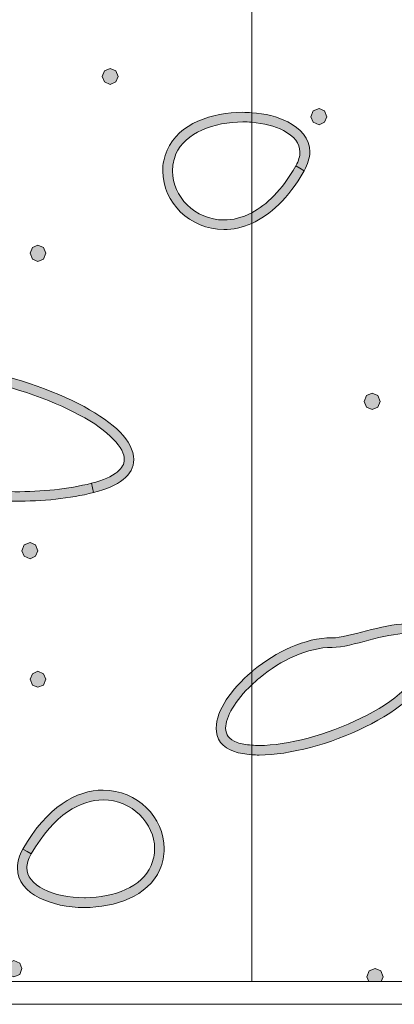
# Model space of a CAD drawing. Units: inches. Extents: x -39 to 258, y -88 to 122.
# Drawn here: x -3 to 0, y -53 to -44 of the extents above; entities that cross this region are included whole.
import ezdxf

# ---------------------------------------------------------------- set-up
doc = ezdxf.new("R2010")
doc.units = ezdxf.units.IN
doc.header["$MEASUREMENT"] = 0
doc.layers.add('AtuoCAD', color=7, linetype='Continuous')

# ---------------------------------------------------------------- blocks, each defined once
blk = doc.blocks.new('block 10')
at = {"layer": 'AtuoCAD'}
h = blk.add_hatch(color=7, dxfattribs=at)
h.dxf.hatch_style = 2
h.paths.add_polyline_path([(-2.3517, -44.4821), (-2.4032, -44.4576), (-2.4249, -44.4061), (-2.4032, -44.3518), (-2.3517, -44.3301), (-2.2974, -44.3518), (-2.2757, -44.4061), (-2.2974, -44.4576)])
h = blk.add_hatch(color=7, dxfattribs=at)
h.dxf.hatch_style = 2
edge = h.paths.add_edge_path()
edge.add_spline(control_points=[(-1.2821, -45.8422), (-1.6027, -45.8422), (-1.8548, -45.5868), (-1.8576, -45.294), (-1.8576, -45.2289), (-1.844, -45.1633), (-1.817, -45.0981), (-1.7056, -44.846), (-1.3935, -44.7426), (-1.1056, -44.7426), (-1.0774, -44.7426), (-1.0493, -44.7438), (-1.0215, -44.7459), (-1.0215, -44.7459), (-1.0215, -44.8355), (-1.0215, -44.8355), (-1.0493, -44.8335), (-1.0774, -44.8323), (-1.1056, -44.8323), (-1.3742, -44.8323), (-1.6485, -44.9357), (-1.733, -45.1335), (-1.7543, -45.1878), (-1.7655, -45.2421), (-1.7655, -45.294), (-1.7655, -45.4134), (-1.7137, -45.5273), (-1.6268, -45.6113), (-1.5371, -45.6982), (-1.4181, -45.7525), (-1.2821, -45.7525), (-1.2001, -45.7525), (-1.1116, -45.7324), (-1.0215, -45.6849), (-1.0215, -45.6849), (-1.0215, -45.7842), (-1.0215, -45.7842), (-1.1104, -45.8237), (-1.1985, -45.8422), (-1.2821, -45.8422)], knot_values=[0, 0, 0, 0, 0.352778, 0.352778, 0.352778, 0.705556, 0.705556, 0.705556, 1.058333, 1.058333, 1.058333, 1.411111, 1.411111, 1.411111, 1.763889, 1.763889, 1.763889, 2.116667, 2.116667, 2.116667, 2.469444, 2.469444, 2.469444, 2.822222, 2.822222, 2.822222, 3.175, 3.175, 3.175, 3.527778, 3.527778, 3.527778, 3.880556, 3.880556, 3.880556, 4.233333, 4.233333, 4.233333, 4.586111, 4.586111, 4.586111, 4.586111], degree=3, periodic=0)
edge.add_line((-1.2821, -45.8422), (-1.2821, -45.8422))
h = blk.add_hatch(color=7, dxfattribs=at)
h.dxf.hatch_style = 2
h.paths.add_polyline_path([(-3.0303, -46.1408), (-3.0818, -46.1191), (-3.1035, -46.0648), (-3.0818, -46.0105), (-3.0303, -45.9887), (-2.9761, -46.0105), (-2.9543, -46.0648), (-2.9761, -46.1191)])
h = blk.add_hatch(color=7, dxfattribs=at)
h.dxf.hatch_style = 2
edge = h.paths.add_edge_path()
edge.add_spline(control_points=[(-3.2475, -48.3912), (-3.5921, -48.3912), (-3.9424, -48.3478), (-4.2356, -48.2661), (-4.5288, -48.1877), (-4.7624, -48.0735), (-4.8763, -47.9215), (-4.9603, -47.8049), (-5.0226, -47.6581), (-5.0226, -47.5169), (-5.0255, -47.3975), (-4.9768, -47.2756), (-4.8602, -47.194), (-4.746, -47.1099), (-4.5722, -47.0612), (-4.3172, -47.0612), (-4.1648, -47.0612), (-3.9859, -47.0801), (-3.7687, -47.118), (-3.2881, -47.2076), (-2.8839, -47.3488), (-2.596, -47.5036), (-2.3108, -47.6581), (-2.1347, -47.8238), (-2.1291, -48.0003), (-2.1291, -48.0707), (-2.1644, -48.1386), (-2.2296, -48.1877), (-2.2919, -48.2392), (-2.3844, -48.2798), (-2.5063, -48.3096), (-2.5063, -48.3096), (-2.5171, -48.2661), (-2.5171, -48.2661), (-2.5171, -48.2661), (-2.528, -48.2227), (-2.528, -48.2227), (-2.4142, -48.1958), (-2.3325, -48.1576), (-2.2867, -48.1169), (-2.2376, -48.0791), (-2.2187, -48.0409), (-2.2187, -48.0003), (-2.2131, -47.8969), (-2.3599, -47.7288), (-2.6394, -47.5821), (-2.9137, -47.4328), (-3.3126, -47.2945), (-3.7852, -47.2076), (-3.9967, -47.1694), (-4.1733, -47.1505), (-4.3172, -47.1505), (-4.5614, -47.1505), (-4.7162, -47.1996), (-4.8083, -47.2672), (-4.898, -47.3323), (-4.9334, -47.4196), (-4.9334, -47.5169), (-4.9334, -47.6311), (-4.8791, -47.7642), (-4.8031, -47.8672), (-4.7162, -47.9894), (-4.4934, -48.1033), (-4.2111, -48.1793), (-3.9287, -48.2581), (-3.5841, -48.3015), (-3.2475, -48.3015), (-2.9925, -48.3015), (-2.7428, -48.2774), (-2.528, -48.2227), (-2.528, -48.2227), (-2.5171, -48.2661), (-2.5171, -48.2661), (-2.5171, -48.2661), (-2.5063, -48.3096), (-2.5063, -48.3096), (-2.7291, -48.3667), (-2.9869, -48.3912), (-3.2475, -48.3912)], knot_values=[0, 0, 0, 0, 0.352778, 0.352778, 0.352778, 0.705556, 0.705556, 0.705556, 1.058333, 1.058333, 1.058333, 1.411111, 1.411111, 1.411111, 1.763889, 1.763889, 1.763889, 2.116667, 2.116667, 2.116667, 2.469444, 2.469444, 2.469444, 2.822222, 2.822222, 2.822222, 3.175, 3.175, 3.175, 3.527778, 3.527778, 3.527778, 3.880556, 3.880556, 3.880556, 4.233333, 4.233333, 4.233333, 4.586111, 4.586111, 4.586111, 4.938889, 4.938889, 4.938889, 5.291667, 5.291667, 5.291667, 5.644444, 5.644444, 5.644444, 5.997222, 5.997222, 5.997222, 6.35, 6.35, 6.35, 6.702778, 6.702778, 6.702778, 7.055556, 7.055556, 7.055556, 7.408333, 7.408333, 7.408333, 7.761111, 7.761111, 7.761111, 8.113889, 8.113889, 8.113889, 8.466667, 8.466667, 8.466667, 8.819444, 8.819444, 8.819444, 9.172222, 9.172222, 9.172222, 9.172222], degree=3, periodic=0)
edge.add_line((-3.2475, -48.3912), (-3.2475, -48.3912))
h = blk.add_hatch(color=7, dxfattribs=at)
h.dxf.hatch_style = 2
h.paths.add_polyline_path([(-3.1036, -48.9314), (-3.1579, -48.9069), (-3.1796, -48.8554), (-3.1579, -48.8011), (-3.1036, -48.7794), (-3.0521, -48.8011), (-3.0304, -48.8554), (-3.0521, -48.9069)])
h = blk.add_hatch(color=7, dxfattribs=at)
h.dxf.hatch_style = 2
h.paths.add_polyline_path([(-3.0303, -50.1367), (-3.0818, -50.115), (-3.1035, -50.0607), (-3.0818, -50.0092), (-3.0303, -49.9847), (-2.9761, -50.0092), (-2.9543, -50.0607), (-2.9761, -50.115)])
h = blk.add_hatch(color=7, dxfattribs=at)
h.dxf.hatch_style = 2
edge = h.paths.add_edge_path()
edge.add_spline(control_points=[(-1.0215, -50.7695), (-1.0822, -50.7651), (-1.1369, -50.755), (-1.1844, -50.7393), (-1.2986, -50.704), (-1.3581, -50.6171), (-1.3553, -50.5194), (-1.3529, -50.3517), (-1.2165, -50.1566), (-1.0215, -49.9921), (-1.0215, -49.9921), (-1.0215, -50.1132), (-1.0215, -50.1132), (-1.1723, -50.2563), (-1.2684, -50.4168), (-1.266, -50.5194), (-1.2632, -50.5845), (-1.2415, -50.6227), (-1.1574, -50.6553), (-1.1192, -50.6665), (-1.0734, -50.675), (-1.0215, -50.6794), (-1.0215, -50.6794), (-1.0215, -50.7695), (-1.0215, -50.7695)], knot_values=[0, 0, 0, 0, 0.352778, 0.352778, 0.352778, 0.705556, 0.705556, 0.705556, 1.058333, 1.058333, 1.058333, 1.411111, 1.411111, 1.411111, 1.763889, 1.763889, 1.763889, 2.116667, 2.116667, 2.116667, 2.469444, 2.469444, 2.469444, 2.822222, 2.822222, 2.822222, 2.822222], degree=3, periodic=0)
edge.add_line((-1.0215, -50.7695), (-1.0215, -50.7695))
h = blk.add_hatch(color=7, dxfattribs=at)
h.dxf.hatch_style = 2
edge = h.paths.add_edge_path()
edge.add_spline(control_points=[(-3.0928, -51.7002), (-3.1201, -51.7493), (-3.1334, -51.7927), (-3.1334, -51.8305), (-3.1334, -51.9094), (-3.0791, -51.9773), (-2.9761, -52.0316), (-2.8784, -52.0831), (-2.7372, -52.11), (-2.5933, -52.11), (-2.5933, -52.11), (-2.5832, -52.11), (-2.5832, -52.11), (-2.3174, -52.11), (-2.0491, -52.0071), (-1.9663, -51.8088), (-1.9446, -51.7573), (-1.9337, -51.7031), (-1.9337, -51.6488), (-1.9337, -51.5321), (-1.9852, -51.4179), (-2.0749, -51.331), (-2.1617, -51.247), (-2.2812, -51.1927), (-2.4167, -51.1927), (-2.6258, -51.1927), (-2.8756, -51.323), (-3.0928, -51.7002)], knot_values=[0, 0, 0, 0, 0.352778, 0.352778, 0.352778, 0.705556, 0.705556, 0.705556, 1.058333, 1.058333, 1.058333, 1.411111, 1.411111, 1.411111, 1.763889, 1.763889, 1.763889, 2.116667, 2.116667, 2.116667, 2.469444, 2.469444, 2.469444, 2.822222, 2.822222, 2.822222, 3.175, 3.175, 3.175, 3.175], degree=3, periodic=0)
edge.add_line((-3.0928, -51.7002), (-3.0928, -51.7002))
edge = h.paths.add_edge_path()
edge.add_spline(control_points=[(-2.5933, -52.2025), (-2.7481, -52.2025), (-2.9001, -52.17), (-3.0196, -52.11), (-3.1362, -52.0533), (-3.2231, -51.9556), (-3.2231, -51.8305), (-3.2231, -51.7738), (-3.2066, -51.7139), (-3.1716, -51.6544), (-3.1716, -51.6544), (-3.131, -51.6757), (-3.131, -51.6757), (-3.131, -51.6757), (-3.0928, -51.7002), (-3.0928, -51.7002), (-3.0928, -51.7002), (-3.131, -51.6757), (-3.131, -51.6757), (-3.131, -51.6757), (-3.1716, -51.6544), (-3.1716, -51.6544), (-2.946, -51.2579), (-2.6665, -51.1006), (-2.4167, -51.1006), (-2.0966, -51.103), (-1.844, -51.3584), (-1.844, -51.6488), (-1.844, -51.7139), (-1.8549, -51.7819), (-1.8847, -51.847), (-1.9961, -52.0992), (-2.3057, -52.1997), (-2.5933, -52.2025)], knot_values=[0, 0, 0, 0, 0.352778, 0.352778, 0.352778, 0.705556, 0.705556, 0.705556, 1.058333, 1.058333, 1.058333, 1.411111, 1.411111, 1.411111, 1.763889, 1.763889, 1.763889, 2.116667, 2.116667, 2.116667, 2.469444, 2.469444, 2.469444, 2.822222, 2.822222, 2.822222, 3.175, 3.175, 3.175, 3.527778, 3.527778, 3.527778, 3.880556, 3.880556, 3.880556, 3.880556], degree=3, periodic=0)
edge.add_line((-2.5933, -52.2025), (-2.5933, -52.2025))
h = blk.add_hatch(color=7, dxfattribs=at)
h.dxf.hatch_style = 2
h.paths.add_polyline_path([(-3.2556, -52.8514), (-3.3099, -52.8296), (-3.3317, -52.7753), (-3.3099, -52.7239), (-3.2556, -52.6993), (-3.2013, -52.7239), (-3.1796, -52.7753), (-3.2013, -52.8296)])
at = {"layer": 'AtuoCAD', "lineweight": 0}
for points in [[(-20.7814, -52.8976), (-1.0214, -52.8976), (-1.0214, -43.684), (-20.7814, -43.684), (-20.7814, -52.8976)], [(-2.3517, -44.4821), (-2.4032, -44.4576), (-2.4249, -44.4061), (-2.4032, -44.3518), (-2.3517, -44.3301), (-2.2974, -44.3518), (-2.2757, -44.4061), (-2.2974, -44.4576), (-2.3517, -44.4821)], [(-3.0303, -46.1408), (-3.0818, -46.1191), (-3.1035, -46.0648), (-3.0818, -46.0105), (-3.0303, -45.9887), (-2.9761, -46.0105), (-2.9543, -46.0648), (-2.9761, -46.1191), (-3.0303, -46.1408)], [(-3.1036, -48.9314), (-3.1579, -48.9069), (-3.1796, -48.8554), (-3.1579, -48.8011), (-3.1036, -48.7794), (-3.0521, -48.8011), (-3.0304, -48.8554), (-3.0521, -48.9069), (-3.1036, -48.9314)], [(-3.0303, -50.1367), (-3.0818, -50.115), (-3.1035, -50.0607), (-3.0818, -50.0092), (-3.0303, -49.9847), (-2.9761, -50.0092), (-2.9543, -50.0607), (-2.9761, -50.115), (-3.0303, -50.1367)], [(-3.2556, -52.8514), (-3.3099, -52.8296), (-3.3317, -52.7753), (-3.3099, -52.7239), (-3.2556, -52.6993), (-3.2013, -52.7239), (-3.1796, -52.7753), (-3.2013, -52.8296), (-3.2556, -52.8514)]]:
    blk.add_lwpolyline(points, dxfattribs=at)
for points, knots in [([(-1.2821, -45.8422), (-1.6027, -45.8422), (-1.8548, -45.5868), (-1.8576, -45.294), (-1.8576, -45.2289), (-1.844, -45.1633), (-1.817, -45.0981), (-1.7056, -44.846), (-1.3935, -44.7426), (-1.1056, -44.7426), (-1.0774, -44.7426), (-1.0493, -44.7438), (-1.0215, -44.7459), (-1.0215, -44.7459), (-1.0215, -44.8355), (-1.0215, -44.8355), (-1.0493, -44.8335), (-1.0774, -44.8323), (-1.1056, -44.8323), (-1.3742, -44.8323), (-1.6485, -44.9357), (-1.733, -45.1335), (-1.7543, -45.1878), (-1.7655, -45.2421), (-1.7655, -45.294), (-1.7655, -45.4134), (-1.7137, -45.5273), (-1.6268, -45.6113), (-1.5371, -45.6982), (-1.4181, -45.7525), (-1.2821, -45.7525), (-1.2001, -45.7525), (-1.1116, -45.7324), (-1.0215, -45.6849), (-1.0215, -45.6849), (-1.0215, -45.7842), (-1.0215, -45.7842), (-1.1104, -45.8237), (-1.1985, -45.8422), (-1.2821, -45.8422)], [0, 0, 0, 0, 1, 1, 1, 2, 2, 2, 3, 3, 3, 4, 4, 4, 5, 5, 5, 6, 6, 6, 7, 7, 7, 8, 8, 8, 9, 9, 9, 10, 10, 10, 11, 11, 11, 12, 12, 12, 13, 13, 13, 13]), ([(-3.2475, -48.3912), (-3.5921, -48.3912), (-3.9424, -48.3478), (-4.2356, -48.2661), (-4.5288, -48.1877), (-4.7624, -48.0735), (-4.8763, -47.9215), (-4.9603, -47.8049), (-5.0226, -47.6581), (-5.0226, -47.5169), (-5.0255, -47.3975), (-4.9768, -47.2756), (-4.8602, -47.194), (-4.746, -47.1099), (-4.5722, -47.0612), (-4.3172, -47.0612), (-4.1648, -47.0612), (-3.9859, -47.0801), (-3.7687, -47.118), (-3.2881, -47.2076), (-2.8839, -47.3488), (-2.596, -47.5036), (-2.3108, -47.6581), (-2.1347, -47.8238), (-2.1291, -48.0003), (-2.1291, -48.0707), (-2.1644, -48.1386), (-2.2296, -48.1877), (-2.2919, -48.2392), (-2.3844, -48.2798), (-2.5063, -48.3096), (-2.5063, -48.3096), (-2.5171, -48.2661), (-2.5171, -48.2661), (-2.5171, -48.2661), (-2.528, -48.2227), (-2.528, -48.2227), (-2.4142, -48.1958), (-2.3325, -48.1576), (-2.2867, -48.1169), (-2.2376, -48.0791), (-2.2187, -48.0409), (-2.2187, -48.0003), (-2.2131, -47.8969), (-2.3599, -47.7288), (-2.6394, -47.5821), (-2.9137, -47.4328), (-3.3126, -47.2945), (-3.7852, -47.2076), (-3.9967, -47.1694), (-4.1733, -47.1505), (-4.3172, -47.1505), (-4.5614, -47.1505), (-4.7162, -47.1996), (-4.8083, -47.2672), (-4.898, -47.3323), (-4.9334, -47.4196), (-4.9334, -47.5169), (-4.9334, -47.6311), (-4.8791, -47.7642), (-4.8031, -47.8672), (-4.7162, -47.9894), (-4.4934, -48.1033), (-4.2111, -48.1793), (-3.9287, -48.2581), (-3.5841, -48.3015), (-3.2475, -48.3015), (-2.9925, -48.3015), (-2.7428, -48.2774), (-2.528, -48.2227), (-2.528, -48.2227), (-2.5171, -48.2661), (-2.5171, -48.2661), (-2.5171, -48.2661), (-2.5063, -48.3096), (-2.5063, -48.3096), (-2.7291, -48.3667), (-2.9869, -48.3912), (-3.2475, -48.3912)], [0, 0, 0, 0, 1, 1, 1, 2, 2, 2, 3, 3, 3, 4, 4, 4, 5, 5, 5, 6, 6, 6, 7, 7, 7, 8, 8, 8, 9, 9, 9, 10, 10, 10, 11, 11, 11, 12, 12, 12, 13, 13, 13, 14, 14, 14, 15, 15, 15, 16, 16, 16, 17, 17, 17, 18, 18, 18, 19, 19, 19, 20, 20, 20, 21, 21, 21, 22, 22, 22, 23, 23, 23, 24, 24, 24, 25, 25, 25, 26, 26, 26, 26]), ([(-1.0215, -50.7695), (-1.0822, -50.7651), (-1.1369, -50.755), (-1.1844, -50.7393), (-1.2986, -50.704), (-1.3581, -50.6171), (-1.3553, -50.5194), (-1.3529, -50.3517), (-1.2165, -50.1566), (-1.0215, -49.9921), (-1.0215, -49.9921), (-1.0215, -50.1132), (-1.0215, -50.1132), (-1.1723, -50.2563), (-1.2684, -50.4168), (-1.266, -50.5194), (-1.2632, -50.5845), (-1.2415, -50.6227), (-1.1574, -50.6553), (-1.1192, -50.6665), (-1.0734, -50.675), (-1.0215, -50.6794), (-1.0215, -50.6794), (-1.0215, -50.7695), (-1.0215, -50.7695)], [0, 0, 0, 0, 1, 1, 1, 2, 2, 2, 3, 3, 3, 4, 4, 4, 5, 5, 5, 6, 6, 6, 7, 7, 7, 8, 8, 8, 8]), ([(-2.5933, -52.2025), (-2.7481, -52.2025), (-2.9001, -52.17), (-3.0196, -52.11), (-3.1362, -52.0533), (-3.2231, -51.9556), (-3.2231, -51.8305), (-3.2231, -51.7738), (-3.2066, -51.7139), (-3.1716, -51.6544), (-3.1716, -51.6544), (-3.131, -51.6757), (-3.131, -51.6757), (-3.131, -51.6757), (-3.0928, -51.7002), (-3.0928, -51.7002), (-3.0928, -51.7002), (-3.131, -51.6757), (-3.131, -51.6757), (-3.131, -51.6757), (-3.1716, -51.6544), (-3.1716, -51.6544), (-2.946, -51.2579), (-2.6665, -51.1006), (-2.4167, -51.1006), (-2.0966, -51.103), (-1.844, -51.3584), (-1.844, -51.6488), (-1.844, -51.7139), (-1.8549, -51.7819), (-1.8847, -51.847), (-1.9961, -52.0992), (-2.3057, -52.1997), (-2.5933, -52.2025)], [0, 0, 0, 0, 1, 1, 1, 2, 2, 2, 3, 3, 3, 4, 4, 4, 5, 5, 5, 6, 6, 6, 7, 7, 7, 8, 8, 8, 9, 9, 9, 10, 10, 10, 11, 11, 11, 11]), ([(-3.0928, -51.7002), (-3.1201, -51.7493), (-3.1334, -51.7927), (-3.1334, -51.8305), (-3.1334, -51.9094), (-3.0791, -51.9773), (-2.9761, -52.0316), (-2.8784, -52.0831), (-2.7372, -52.11), (-2.5933, -52.11), (-2.5933, -52.11), (-2.5832, -52.11), (-2.5832, -52.11), (-2.3174, -52.11), (-2.0491, -52.0071), (-1.9663, -51.8088), (-1.9446, -51.7573), (-1.9337, -51.7031), (-1.9337, -51.6488), (-1.9337, -51.5321), (-1.9852, -51.4179), (-2.0749, -51.331), (-2.1617, -51.247), (-2.2812, -51.1927), (-2.4167, -51.1927), (-2.6258, -51.1927), (-2.8756, -51.323), (-3.0928, -51.7002)], [0, 0, 0, 0, 1, 1, 1, 2, 2, 2, 3, 3, 3, 4, 4, 4, 5, 5, 5, 6, 6, 6, 7, 7, 7, 8, 8, 8, 9, 9, 9, 9])]:
    blk.add_open_spline(points, degree=3, knots=knots, dxfattribs=at)
blk = doc.blocks.new('block 11')
at = {"layer": 'AtuoCAD'}
h = blk.add_hatch(color=7, dxfattribs=at)
h.dxf.hatch_style = 2
edge = h.paths.add_edge_path()
edge.add_spline(control_points=[(-0.5276, -45.2912), (-0.5276, -45.2912), (-0.5682, -45.2667), (-0.5682, -45.2667), (-0.5682, -45.2667), (-0.606, -45.245), (-0.606, -45.245), (-0.5791, -45.1959), (-0.5682, -45.1525), (-0.5682, -45.1147), (-0.5682, -45.033), (-0.6225, -44.9655), (-0.7231, -44.9136), (-0.8035, -44.8726), (-0.9089, -44.8448), (-1.0215, -44.8356), (-1.0215, -44.8356), (-1.0215, -44.7459), (-1.0215, -44.7459), (-0.8968, -44.7543), (-0.7774, -44.7833), (-0.6821, -44.8324), (-0.5654, -44.8919), (-0.4757, -44.9872), (-0.4757, -45.1147), (-0.4757, -45.1718), (-0.495, -45.2285), (-0.5276, -45.2912)], knot_values=[0, 0, 0, 0, 0.352778, 0.352778, 0.352778, 0.705556, 0.705556, 0.705556, 1.058333, 1.058333, 1.058333, 1.411111, 1.411111, 1.411111, 1.763889, 1.763889, 1.763889, 2.116667, 2.116667, 2.116667, 2.469444, 2.469444, 2.469444, 2.822222, 2.822222, 2.822222, 3.175, 3.175, 3.175, 3.175], degree=3, periodic=0)
edge.add_line((-0.5276, -45.2912), (-0.5276, -45.2912))
edge = h.paths.add_edge_path()
edge.add_spline(control_points=[(-1.0215, -45.7843), (-1.0215, -45.7843), (-1.0215, -45.6849), (-1.0215, -45.6849), (-0.8819, -45.6122), (-0.738, -45.4742), (-0.606, -45.245), (-0.606, -45.245), (-0.5682, -45.2667), (-0.5682, -45.2667), (-0.5682, -45.2667), (-0.5276, -45.2912), (-0.5276, -45.2912), (-0.676, -45.5506), (-0.8498, -45.7075), (-1.0215, -45.7843)], knot_values=[0, 0, 0, 0, 0.352778, 0.352778, 0.352778, 0.705556, 0.705556, 0.705556, 1.058333, 1.058333, 1.058333, 1.411111, 1.411111, 1.411111, 1.763889, 1.763889, 1.763889, 1.763889], degree=3, periodic=0)
edge.add_line((-1.0215, -45.7843), (-1.0215, -45.7843))
h = blk.add_hatch(color=7, dxfattribs=at)
h.dxf.hatch_style = 2
h.paths.add_polyline_path([(-0.389, -44.8595), (-0.4433, -44.8349), (-0.465, -44.7835), (-0.4433, -44.7292), (-0.389, -44.7074), (-0.3375, -44.7292), (-0.3158, -44.7835), (-0.3375, -44.8349)])
h = blk.add_hatch(color=7, dxfattribs=at)
h.dxf.hatch_style = 2
h.paths.add_polyline_path([(0.1105, -47.5307), (0.0562, -47.5089), (0.0345, -47.4546), (0.0562, -47.4003), (0.1105, -47.3786), (0.1648, -47.4003), (0.1865, -47.4546), (0.1648, -47.5089)])
h = blk.add_hatch(color=7, dxfattribs=at)
h.dxf.hatch_style = 2
edge = h.paths.add_edge_path()
edge.add_spline(control_points=[(-0.9509, -50.7719), (-0.9755, -50.7719), (-0.9988, -50.7711), (-1.0213, -50.7695), (-1.0213, -50.7695), (-1.0213, -50.6794), (-1.0213, -50.6794), (-0.9988, -50.681), (-0.9759, -50.6822), (-0.9509, -50.6822), (-0.6875, -50.6822), (-0.3075, -50.5817), (0.0046, -50.4273), (0.3223, -50.2752), (0.5692, -50.0609), (0.5938, -49.8598), (0.5938, -49.8598), (0.599, -49.7918), (0.599, -49.7918), (0.599, -49.7215), (0.5801, -49.6861), (0.5556, -49.6643), (0.5286, -49.6426), (0.4852, -49.6318), (0.4281, -49.6318), (0.3332, -49.6318), (0.2057, -49.6615), (0.0806, -49.6941), (-0.0441, -49.7267), (-0.1663, -49.7621), (-0.2669, -49.7621), (-0.4949, -49.7621), (-0.7503, -49.8843), (-0.9429, -50.0444), (-0.9707, -50.0669), (-0.9968, -50.0898), (-1.0213, -50.1132), (-1.0213, -50.1132), (-1.0213, -49.9921), (-1.0213, -49.9921), (-1.0145, -49.9861), (-1.0073, -49.98), (-1, -49.974), (-0.7937, -49.8055), (-0.5246, -49.6724), (-0.2669, -49.6724), (-0.188, -49.6724), (-0.0686, -49.6398), (0.0561, -49.6072), (0.1836, -49.5747), (0.3139, -49.5421), (0.4281, -49.5421), (0.4961, -49.5421), (0.5612, -49.5529), (0.6127, -49.5964), (0.6642, -49.6374), (0.6915, -49.705), (0.6887, -49.7918), (0.6887, -49.8164), (0.6887, -49.8433), (0.6831, -49.8735), (0.6424, -50.1313), (0.371, -50.3484), (0.0452, -50.5085), (-0.2805, -50.669), (-0.6658, -50.7719), (-0.9509, -50.7719)], knot_values=[0, 0, 0, 0, 0.352778, 0.352778, 0.352778, 0.705556, 0.705556, 0.705556, 1.058333, 1.058333, 1.058333, 1.411111, 1.411111, 1.411111, 1.763889, 1.763889, 1.763889, 2.116667, 2.116667, 2.116667, 2.469444, 2.469444, 2.469444, 2.822222, 2.822222, 2.822222, 3.175, 3.175, 3.175, 3.527778, 3.527778, 3.527778, 3.880556, 3.880556, 3.880556, 4.233333, 4.233333, 4.233333, 4.586111, 4.586111, 4.586111, 4.938889, 4.938889, 4.938889, 5.291667, 5.291667, 5.291667, 5.644444, 5.644444, 5.644444, 5.997222, 5.997222, 5.997222, 6.35, 6.35, 6.35, 6.702778, 6.702778, 6.702778, 7.055556, 7.055556, 7.055556, 7.408333, 7.408333, 7.408333, 7.761111, 7.761111, 7.761111, 7.761111], degree=3, periodic=0)
edge.add_line((-0.9509, -50.7719), (-0.9509, -50.7719))
h = blk.add_hatch(color=7, dxfattribs=at)
h.dxf.hatch_style = 2
h.paths.add_polyline_path([(0.1952, -52.8975), (0.0802, -52.8975), (0.0617, -52.8512), (0.0834, -52.7969), (0.1377, -52.7752), (0.192, -52.7969), (0.2137, -52.8512)])
at = {"layer": 'AtuoCAD', "lineweight": 0}
for points in [[(-1.0214, -52.8976), (15.4128, -52.8976), (15.4128, -43.684), (-1.0214, -43.684), (-1.0214, -52.8976)], [(-0.389, -44.8595), (-0.4433, -44.8349), (-0.465, -44.7835), (-0.4433, -44.7292), (-0.389, -44.7074), (-0.3375, -44.7292), (-0.3158, -44.7835), (-0.3375, -44.8349), (-0.389, -44.8595)], [(0.1105, -47.5307), (0.0562, -47.5089), (0.0345, -47.4546), (0.0562, -47.4003), (0.1105, -47.3786), (0.1648, -47.4003), (0.1865, -47.4546), (0.1648, -47.5089), (0.1105, -47.5307)], [(0.1952, -52.8975), (0.0802, -52.8975), (0.0617, -52.8512), (0.0834, -52.7969), (0.1377, -52.7752), (0.192, -52.7969), (0.2137, -52.8512), (0.1952, -52.8975)]]:
    blk.add_lwpolyline(points, dxfattribs=at)
for points, knots in [([(-0.5276, -45.2912), (-0.5276, -45.2912), (-0.5682, -45.2667), (-0.5682, -45.2667), (-0.5682, -45.2667), (-0.606, -45.245), (-0.606, -45.245), (-0.5791, -45.1959), (-0.5682, -45.1525), (-0.5682, -45.1147), (-0.5682, -45.033), (-0.6225, -44.9655), (-0.7231, -44.9136), (-0.8035, -44.8726), (-0.9089, -44.8448), (-1.0215, -44.8356), (-1.0215, -44.8356), (-1.0215, -44.7459), (-1.0215, -44.7459), (-0.8968, -44.7543), (-0.7774, -44.7833), (-0.6821, -44.8324), (-0.5654, -44.8919), (-0.4757, -44.9872), (-0.4757, -45.1147), (-0.4757, -45.1718), (-0.495, -45.2285), (-0.5276, -45.2912)], [0, 0, 0, 0, 1, 1, 1, 2, 2, 2, 3, 3, 3, 4, 4, 4, 5, 5, 5, 6, 6, 6, 7, 7, 7, 8, 8, 8, 9, 9, 9, 9]), ([(-1.0215, -45.7843), (-1.0215, -45.7843), (-1.0215, -45.6849), (-1.0215, -45.6849), (-0.8819, -45.6122), (-0.738, -45.4742), (-0.606, -45.245), (-0.606, -45.245), (-0.5682, -45.2667), (-0.5682, -45.2667), (-0.5682, -45.2667), (-0.5276, -45.2912), (-0.5276, -45.2912), (-0.676, -45.5506), (-0.8498, -45.7075), (-1.0215, -45.7843)], [0, 0, 0, 0, 1, 1, 1, 2, 2, 2, 3, 3, 3, 4, 4, 4, 5, 5, 5, 5]), ([(-0.9509, -50.7719), (-0.9755, -50.7719), (-0.9988, -50.7711), (-1.0213, -50.7695), (-1.0213, -50.7695), (-1.0213, -50.6794), (-1.0213, -50.6794), (-0.9988, -50.681), (-0.9759, -50.6822), (-0.9509, -50.6822), (-0.6875, -50.6822), (-0.3075, -50.5817), (0.0046, -50.4273), (0.3223, -50.2752), (0.5692, -50.0609), (0.5938, -49.8598), (0.5938, -49.8598), (0.599, -49.7918), (0.599, -49.7918), (0.599, -49.7215), (0.5801, -49.6861), (0.5556, -49.6643), (0.5286, -49.6426), (0.4852, -49.6318), (0.4281, -49.6318), (0.3332, -49.6318), (0.2057, -49.6615), (0.0806, -49.6941), (-0.0441, -49.7267), (-0.1663, -49.7621), (-0.2669, -49.7621), (-0.4949, -49.7621), (-0.7503, -49.8843), (-0.9429, -50.0444), (-0.9707, -50.0669), (-0.9968, -50.0898), (-1.0213, -50.1132), (-1.0213, -50.1132), (-1.0213, -49.9921), (-1.0213, -49.9921), (-1.0145, -49.9861), (-1.0073, -49.98), (-1, -49.974), (-0.7937, -49.8055), (-0.5246, -49.6724), (-0.2669, -49.6724), (-0.188, -49.6724), (-0.0686, -49.6398), (0.0561, -49.6072), (0.1836, -49.5747), (0.3139, -49.5421), (0.4281, -49.5421), (0.4961, -49.5421), (0.5612, -49.5529), (0.6127, -49.5964), (0.6642, -49.6374), (0.6915, -49.705), (0.6887, -49.7918), (0.6887, -49.8164), (0.6887, -49.8433), (0.6831, -49.8735), (0.6424, -50.1313), (0.371, -50.3484), (0.0452, -50.5085), (-0.2805, -50.669), (-0.6658, -50.7719), (-0.9509, -50.7719)], [0, 0, 0, 0, 1, 1, 1, 2, 2, 2, 3, 3, 3, 4, 4, 4, 5, 5, 5, 6, 6, 6, 7, 7, 7, 8, 8, 8, 9, 9, 9, 10, 10, 10, 11, 11, 11, 12, 12, 12, 13, 13, 13, 14, 14, 14, 15, 15, 15, 16, 16, 16, 17, 17, 17, 18, 18, 18, 19, 19, 19, 20, 20, 20, 21, 21, 21, 22, 22, 22, 22])]:
    blk.add_open_spline(points, degree=3, knots=knots, dxfattribs=at)
blk = doc.blocks.new('block 26')
at = {"layer": 'AtuoCAD', "lineweight": 0}
blk.add_lwpolyline([(-33.2659, -53.1104), (179.6894, -53.1104), (179.6894, 94.667), (-33.2659, 94.667), (-33.2659, -53.1104)], dxfattribs=at)
blk = doc.blocks.new('block 46')
at = {"layer": 'AtuoCAD', "lineweight": 0}
blk.add_lwpolyline([(-33.2659, -53.1104), (179.6894, -53.1104), (179.6894, 94.667), (-33.2659, 94.667), (-33.2659, -53.1104)], dxfattribs=at)
blk = doc.blocks.new('block 47')
at = {"layer": 'AtuoCAD', "lineweight": 0}
blk.add_lwpolyline([(-33.2659, -53.1104), (179.6894, -53.1104), (179.6894, 94.667), (-33.2659, 94.667), (-33.2659, -53.1104)], dxfattribs=at)
blk = doc.blocks.new('block 49')
at = {"layer": 'AtuoCAD', "lineweight": 0}
blk.add_lwpolyline([(-33.2659, -53.1104), (179.6894, -53.1104), (179.6894, 94.667), (-33.2659, 94.667), (-33.2659, -53.1104)], dxfattribs=at)
blk = doc.blocks.new('block 51')
at = {"layer": 'AtuoCAD', "lineweight": 0}
blk.add_lwpolyline([(-33.2659, -53.1104), (179.6894, -53.1104), (179.6894, 94.667), (-33.2659, 94.667), (-33.2659, -53.1104)], dxfattribs=at)
blk = doc.blocks.new('block 53')
at = {"layer": 'AtuoCAD', "lineweight": 0}
blk.add_lwpolyline([(-33.2659, -53.1104), (179.6894, -53.1104), (179.6894, 94.667), (-33.2659, 94.667), (-33.2659, -53.1104)], dxfattribs=at)
blk = doc.blocks.new('block 55')
at = {"layer": 'AtuoCAD', "lineweight": 0}
blk.add_lwpolyline([(-33.2659, -53.1104), (179.6894, -53.1104), (179.6894, 94.667), (-33.2659, 94.667), (-33.2659, -53.1104)], dxfattribs=at)
blk = doc.blocks.new('block 57')
at = {"layer": 'AtuoCAD', "lineweight": 0}
blk.add_lwpolyline([(-33.2659, -53.1104), (179.6894, -53.1104), (179.6894, 94.667), (-33.2659, 94.667), (-33.2659, -53.1104)], dxfattribs=at)
blk = doc.blocks.new('block 59')
at = {"layer": 'AtuoCAD', "lineweight": 0}
blk.add_lwpolyline([(-33.2659, -53.1104), (179.6894, -53.1104), (179.6894, 94.667), (-33.2659, 94.667), (-33.2659, -53.1104)], dxfattribs=at)
blk = doc.blocks.new('block 61')
at = {"layer": 'AtuoCAD', "lineweight": 0}
blk.add_lwpolyline([(-33.2659, -53.1104), (179.6894, -53.1104), (179.6894, 94.667), (-33.2659, 94.667), (-33.2659, -53.1104)], dxfattribs=at)
blk = doc.blocks.new('block 63')
at = {"layer": 'AtuoCAD', "lineweight": 0}
blk.add_lwpolyline([(-33.2659, -53.1104), (179.6894, -53.1104), (179.6894, 94.667), (-33.2659, 94.667), (-33.2659, -53.1104)], dxfattribs=at)
blk = doc.blocks.new('block 65')
at = {"layer": 'AtuoCAD', "lineweight": 0}
blk.add_lwpolyline([(-33.2659, -53.1104), (179.6894, -53.1104), (179.6894, 94.667), (-33.2659, 94.667), (-33.2659, -53.1104)], dxfattribs=at)
blk = doc.blocks.new('block 67')
at = {"layer": 'AtuoCAD', "lineweight": 0}
blk.add_lwpolyline([(-33.2659, -53.1104), (179.6894, -53.1104), (179.6894, 94.667), (-33.2659, 94.667), (-33.2659, -53.1104)], dxfattribs=at)
blk = doc.blocks.new('block 69')
at = {"layer": 'AtuoCAD', "lineweight": 0}
blk.add_lwpolyline([(-33.2659, -53.1104), (179.6894, -53.1104), (179.6894, 94.667), (-33.2659, 94.667), (-33.2659, -53.1104)], dxfattribs=at)
blk = doc.blocks.new('block 71')
at = {"layer": 'AtuoCAD', "lineweight": 0}
blk.add_lwpolyline([(-33.2659, -53.1104), (179.6894, -53.1104), (179.6894, 94.667), (-33.2659, 94.667), (-33.2659, -53.1104)], dxfattribs=at)
blk = doc.blocks.new('block 73')
at = {"layer": 'AtuoCAD', "lineweight": 0}
blk.add_lwpolyline([(-33.2659, -53.1104), (179.6894, -53.1104), (179.6894, 94.667), (-33.2659, 94.667), (-33.2659, -53.1104)], dxfattribs=at)
blk = doc.blocks.new('block 75')
at = {"layer": 'AtuoCAD', "lineweight": 0}
blk.add_lwpolyline([(-33.2659, -53.1104), (179.6894, -53.1104), (179.6894, 94.667), (-33.2659, 94.667), (-33.2659, -53.1104)], dxfattribs=at)
blk = doc.blocks.new('block 77')
at = {"layer": 'AtuoCAD', "lineweight": 0}
blk.add_lwpolyline([(-33.2659, -53.1104), (179.6894, -53.1104), (179.6894, 94.667), (-33.2659, 94.667), (-33.2659, -53.1104)], dxfattribs=at)
blk = doc.blocks.new('block 79')
at = {"layer": 'AtuoCAD', "lineweight": 0}
blk.add_lwpolyline([(-33.2659, -53.1104), (179.6894, -53.1104), (179.6894, 94.667), (-33.2659, 94.667), (-33.2659, -53.1104)], dxfattribs=at)
blk = doc.blocks.new('block 81')
at = {"layer": 'AtuoCAD', "lineweight": 0}
blk.add_lwpolyline([(-33.2659, -53.1104), (179.6894, -53.1104), (179.6894, 94.667), (-33.2659, 94.667), (-33.2659, -53.1104)], dxfattribs=at)
blk = doc.blocks.new('block 83')
at = {"layer": 'AtuoCAD', "lineweight": 0}
blk.add_lwpolyline([(-33.2659, -53.1104), (179.6894, -53.1104), (179.6894, 94.667), (-33.2659, 94.667), (-33.2659, -53.1104)], dxfattribs=at)
blk = doc.blocks.new('block 85')
at = {"layer": 'AtuoCAD', "lineweight": 0}
blk.add_lwpolyline([(-33.2659, -53.1104), (179.6894, -53.1104), (179.6894, 94.667), (-33.2659, 94.667), (-33.2659, -53.1104)], dxfattribs=at)
blk = doc.blocks.new('block 87')
at = {"layer": 'AtuoCAD', "lineweight": 0}
blk.add_lwpolyline([(-33.2659, -53.1104), (179.6894, -53.1104), (179.6894, 94.667), (-33.2659, 94.667), (-33.2659, -53.1104)], dxfattribs=at)
blk = doc.blocks.new('block 89')
at = {"layer": 'AtuoCAD', "lineweight": 0}
blk.add_lwpolyline([(-33.2659, -53.1104), (179.6894, -53.1104), (179.6894, 94.667), (-33.2659, 94.667), (-33.2659, -53.1104)], dxfattribs=at)
blk = doc.blocks.new('block 91')
at = {"layer": 'AtuoCAD', "lineweight": 0}
blk.add_lwpolyline([(-33.2659, -53.1104), (179.6894, -53.1104), (179.6894, 94.667), (-33.2659, 94.667), (-33.2659, -53.1104)], dxfattribs=at)
blk = doc.blocks.new('block 93')
at = {"layer": 'AtuoCAD', "lineweight": 0}
blk.add_lwpolyline([(-33.2659, -53.1104), (179.6894, -53.1104), (179.6894, 94.667), (-33.2659, 94.667), (-33.2659, -53.1104)], dxfattribs=at)
blk = doc.blocks.new('block 95')
at = {"layer": 'AtuoCAD', "lineweight": 0}
blk.add_lwpolyline([(-33.2659, -53.1104), (179.6894, -53.1104), (179.6894, 94.667), (-33.2659, 94.667), (-33.2659, -53.1104)], dxfattribs=at)
blk = doc.blocks.new('block 97')
at = {"layer": 'AtuoCAD', "lineweight": 0}
blk.add_lwpolyline([(-33.2659, -53.1104), (179.6894, -53.1104), (179.6894, 94.667), (-33.2659, 94.667), (-33.2659, -53.1104)], dxfattribs=at)
blk = doc.blocks.new('block 99')
at = {"layer": 'AtuoCAD', "lineweight": 0}
blk.add_lwpolyline([(-33.2659, -53.1104), (179.6894, -53.1104), (179.6894, 94.667), (-33.2659, 94.667), (-33.2659, -53.1104)], dxfattribs=at)
blk = doc.blocks.new('block 101')
at = {"layer": 'AtuoCAD', "lineweight": 0}
blk.add_lwpolyline([(-33.2659, -53.1104), (179.6894, -53.1104), (179.6894, 94.667), (-33.2659, 94.667), (-33.2659, -53.1104)], dxfattribs=at)
blk = doc.blocks.new('block 104')
at = {"layer": 'AtuoCAD', "lineweight": 0}
blk.add_lwpolyline([(-33.2659, -53.1104), (179.6894, -53.1104), (179.6894, 94.667), (-33.2659, 94.667), (-33.2659, -53.1104)], dxfattribs=at)
blk = doc.blocks.new('block 106')
at = {"layer": 'AtuoCAD', "lineweight": 0}
blk.add_lwpolyline([(-33.2659, -53.1104), (179.6894, -53.1104), (179.6894, 94.667), (-33.2659, 94.667), (-33.2659, -53.1104)], dxfattribs=at)
blk = doc.blocks.new('block 109')
at = {"layer": 'AtuoCAD', "lineweight": 0}
blk.add_lwpolyline([(-33.2659, -53.1104), (179.6894, -53.1104), (179.6894, 94.667), (-33.2659, 94.667), (-33.2659, -53.1104)], dxfattribs=at)
blk = doc.blocks.new('block 111')
at = {"layer": 'AtuoCAD', "lineweight": 0}
blk.add_lwpolyline([(-33.2659, -53.1104), (179.6894, -53.1104), (179.6894, 94.667), (-33.2659, 94.667), (-33.2659, -53.1104)], dxfattribs=at)
blk = doc.blocks.new('block 121')
at = {"layer": 'AtuoCAD', "lineweight": 0}
blk.add_lwpolyline([(-33.2659, -53.1104), (179.6894, -53.1104), (179.6894, 94.667), (-33.2659, 94.667), (-33.2659, -53.1104)], dxfattribs=at)
blk = doc.blocks.new('block 123')
at = {"layer": 'AtuoCAD', "lineweight": 0}
blk.add_lwpolyline([(-33.2659, -53.1104), (179.6894, -53.1104), (179.6894, 94.667), (-33.2659, 94.667), (-33.2659, -53.1104)], dxfattribs=at)
blk = doc.blocks.new('block 9')
at = {"layer": 'AtuoCAD', "lineweight": 0}
for points in [[(-33.2659, -53.1104), (179.6894, -53.1104), (179.6894, 94.667), (-33.2659, 94.667), (-33.2659, -53.1104)], [(15.8553, 93.0082), (15.8553, 60.6092), (15.8416, 60.6092), (15.8416, -53.1094), (-20.3521, -53.1094), (-20.3521, 93.1711), (15.8553, 93.0082)]]:
    blk.add_lwpolyline(points, dxfattribs=at)
at = {"layer": 'AtuoCAD'}
for name in ['block 26', 'block 46', 'block 47', 'block 49', 'block 51', 'block 53', 'block 55', 'block 57', 'block 59', 'block 61', 'block 63', 'block 65', 'block 67', 'block 69', 'block 71', 'block 73', 'block 75', 'block 77', 'block 79', 'block 81', 'block 83', 'block 85', 'block 87', 'block 89', 'block 91', 'block 93', 'block 95', 'block 97', 'block 99', 'block 101', 'block 104', 'block 106', 'block 109', 'block 111', 'block 121', 'block 123', 'block 10', 'block 11']:
    blk.add_blockref(name, (0, 0), dxfattribs=at)

msp = doc.modelspace()

# ---------------------------------------------------------------- block references
at = {"layer": 'AtuoCAD'}
msp.add_blockref('block 9', (0, 0), dxfattribs=at)

doc.saveas('drawing.dxf')
